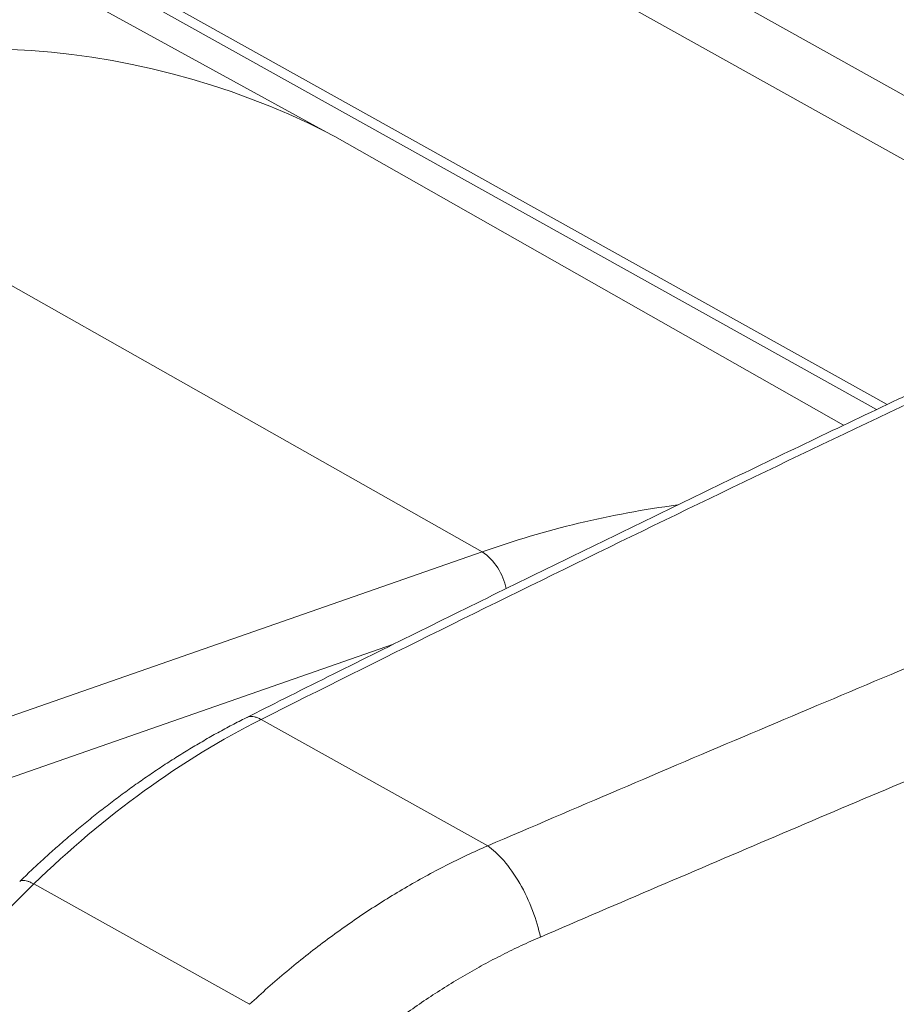
# Model space of a CAD drawing. Units: centimetres. Extents: x 2.4 to 20, y 9.3 to 21.8.
# Drawn here: x 19 to 19.2, y 11.8 to 12.1 of the extents above; entities that cross this region are included whole.
import ezdxf

# ---------------------------------------------------------------- set-up
doc = ezdxf.new("R2010")
doc.units = ezdxf.units.CM
doc.header["$MEASUREMENT"] = 0

# ---------------------------------------------------------------- blocks, each defined once
blk = doc.blocks.new('block 5528')
at = {"color": 7, "lineweight": 9, "true_color": 0xffffff}
blk.add_open_spline([(19.04969, 11.90964), (19.04916, 11.90937), (19.04863, 11.90911), (19.04811, 11.90884), (19.04704, 11.9083), (19.04598, 11.90773), (19.04492, 11.90716), (19.04385, 11.90658), (19.04279, 11.906), (19.04173, 11.9054), (19.04067, 11.9048), (19.03962, 11.90418), (19.03856, 11.90356), (19.03751, 11.90293), (19.03645, 11.90229), (19.0354, 11.90164), (19.03435, 11.90099), (19.0333, 11.90033), (19.03226, 11.89966), (19.03121, 11.89898), (19.03017, 11.89829), (19.02913, 11.89759), (19.02809, 11.89689), (19.02705, 11.89618), (19.02602, 11.89546), (19.02498, 11.89473), (19.02395, 11.894), (19.02292, 11.89325), (19.0219, 11.8925), (19.02087, 11.89174), (19.01985, 11.89097), (19.01883, 11.8902), (19.01781, 11.88942), (19.0168, 11.88862), (19.01578, 11.88783), (19.01477, 11.88702), (19.01377, 11.8862), (19.01276, 11.88538), (19.01176, 11.88455), (19.01076, 11.88371), (19.00976, 11.88287), (19.00876, 11.88201), (19.00777, 11.88115), (19.00689, 11.88037), (19.006, 11.87959), (19.00512, 11.8788), (19.00424, 11.878), (19.00337, 11.8772), (19.0025, 11.8764), (19.00162, 11.87559), (19.00076, 11.87477), (18.9999, 11.87394), (18.99947, 11.87353), (18.99905, 11.87312), (18.99862, 11.87271)], degree=3, knots=[0, 0, 0, 0, 1, 1, 1, 2, 2, 2, 3, 3, 3, 4, 4, 4, 5, 5, 5, 6, 6, 6, 7, 7, 7, 8, 8, 8, 9, 9, 9, 10, 10, 10, 11, 11, 11, 12, 12, 12, 13, 13, 13, 14, 14, 14, 15, 15, 15, 16, 16, 16, 17, 17, 17, 18, 18, 18, 18], dxfattribs=at)
blk = doc.blocks.new('block 5529')
at = {"color": 7, "lineweight": 9, "true_color": 0xffffff}
blk.add_open_spline([(19.21167, 11.98854), (19.2067, 11.9862), (19.20173, 11.98385), (19.19676, 11.9815), (19.19016, 11.97837), (19.18356, 11.97522), (19.17697, 11.97207), (19.17037, 11.96891), (19.16378, 11.96574), (19.15718, 11.96257), (19.15059, 11.95939), (19.14399, 11.9562), (19.1374, 11.95299), (19.13081, 11.94979), (19.12422, 11.94658), (19.11763, 11.94335), (19.11104, 11.94012), (19.10445, 11.93688), (19.09786, 11.93363), (19.09127, 11.93038), (19.08468, 11.92712), (19.0781, 11.92385), (19.07151, 11.92057), (19.06492, 11.91729), (19.05834, 11.91399), (19.05546, 11.91254), (19.05257, 11.91109), (19.04969, 11.90964)], degree=3, knots=[0, 0, 0, 0, 1, 1, 1, 2, 2, 2, 3, 3, 3, 4, 4, 4, 5, 5, 5, 6, 6, 6, 7, 7, 7, 8, 8, 8, 9, 9, 9, 9], dxfattribs=at)
blk = doc.blocks.new('block 5533')
at = {"color": 7, "lineweight": 9, "true_color": 0xffffff}
blk.add_lwpolyline([(18.91763, 12.13214), (19.19187, 11.97917)], dxfattribs=at)
blk = doc.blocks.new('block 5547')
at = {"color": 7, "lineweight": 9, "true_color": 0xffffff}
blk.add_lwpolyline([(19.18448, 11.97565), (19.0697, 12.04077)], dxfattribs=at)
blk = doc.blocks.new('block 5554')
at = {"color": 7, "lineweight": 9, "true_color": 0xffffff}
blk.add_lwpolyline([(19.06784, 12.04181), (18.8881, 12.14036)], dxfattribs=at)
blk = doc.blocks.new('block 5585')
at = {"color": 7, "lineweight": 9, "true_color": 0xffffff}
blk.add_open_spline([(19.06784, 12.04181), (19.06786, 12.0418), (19.0697, 12.04077), (19.0697, 12.04077)], degree=3, dxfattribs=at)
blk = doc.blocks.new('block 5597')
at = {"color": 7, "lineweight": 9, "true_color": 0xffffff}
blk.add_open_spline([(19.11607, 11.86018), (19.11464, 11.85955), (19.1132, 11.85892), (19.11177, 11.85825), (19.11034, 11.85759), (19.10892, 11.85689), (19.10751, 11.85617), (19.10609, 11.85546), (19.10468, 11.85472), (19.10328, 11.85396), (19.10188, 11.85319), (19.10048, 11.8524), (19.09909, 11.85159), (19.0977, 11.85078), (19.09631, 11.84995), (19.09494, 11.84909), (19.09356, 11.84823), (19.09218, 11.84734), (19.09082, 11.84644), (19.0881, 11.84463), (19.08541, 11.84273), (19.08275, 11.84075), (19.08011, 11.83878), (19.07751, 11.83673), (19.07496, 11.83457), (19.07241, 11.83242), (19.06992, 11.83017), (19.06743, 11.82791)], degree=3, knots=[0, 0, 0, 0, 1, 1, 1, 2, 2, 2, 3, 3, 3, 4, 4, 4, 5, 5, 5, 6, 6, 6, 7, 7, 7, 8, 8, 8, 9, 9, 9, 9], dxfattribs=at)
blk = doc.blocks.new('block 5598')
at = {"color": 7, "lineweight": 9, "true_color": 0xffffff}
blk.add_open_spline([(19.94732, 12.18171), (19.93767, 12.17843), (19.92802, 12.17515), (19.91836, 12.17184), (19.9087, 12.16854), (19.89903, 12.1652), (19.88935, 12.16185), (19.87967, 12.1585), (19.86998, 12.15513), (19.86028, 12.15174), (19.85057, 12.14835), (19.84086, 12.14494), (19.83114, 12.1415), (19.82142, 12.13807), (19.81169, 12.13461), (19.80195, 12.13114), (19.79221, 12.12767), (19.78245, 12.12417), (19.77269, 12.12065), (19.76293, 12.11714), (19.75316, 12.1136), (19.74338, 12.11005), (19.73359, 12.10649), (19.7238, 12.10291), (19.714, 12.09931), (19.7042, 12.09571), (19.69438, 12.09209), (19.68456, 12.08845), (19.67474, 12.08481), (19.66491, 12.08115), (19.65506, 12.07747), (19.64522, 12.07379), (19.63537, 12.07009), (19.6255, 12.06637), (19.61564, 12.06265), (19.60576, 12.05891), (19.59588, 12.05515), (19.58599, 12.05138), (19.5761, 12.0476), (19.5662, 12.0438), (19.55629, 12.03999), (19.54637, 12.03617), (19.53645, 12.03233), (19.51912, 12.02561), (19.50177, 12.01884), (19.48439, 12.01202), (19.46701, 12.00519), (19.44961, 11.9983), (19.43219, 11.99136), (19.41477, 11.98441), (19.39732, 11.97741), (19.37986, 11.97035), (19.36239, 11.96329), (19.3449, 11.95617), (19.32738, 11.949), (19.30987, 11.94182), (19.29233, 11.93459), (19.27477, 11.9273), (19.25721, 11.92002), (19.23962, 11.91267), (19.22202, 11.90527), (19.20441, 11.89787), (19.18678, 11.89042), (19.16912, 11.88289), (19.15145, 11.87537), (19.13376, 11.86778), (19.11607, 11.86018)], degree=3, knots=[0, 0, 0, 0, 1, 1, 1, 2, 2, 2, 3, 3, 3, 4, 4, 4, 5, 5, 5, 6, 6, 6, 7, 7, 7, 8, 8, 8, 9, 9, 9, 10, 10, 10, 11, 11, 11, 12, 12, 12, 13, 13, 13, 14, 14, 14, 15, 15, 15, 16, 16, 16, 17, 17, 17, 18, 18, 18, 19, 19, 19, 20, 20, 20, 21, 21, 21, 22, 22, 22, 22], dxfattribs=at)
blk = doc.blocks.new('block 5604')
at = {"color": 7, "lineweight": 9, "true_color": 0xffffff}
blk.add_open_spline([(19.0018, 11.87215), (18.99948, 11.86986), (18.99715, 11.86757), (18.99486, 11.86523), (18.99257, 11.86291), (18.99031, 11.86054), (18.98807, 11.85814), (18.98585, 11.85575), (18.98364, 11.85333), (18.98146, 11.85087), (18.97929, 11.84843), (18.97715, 11.84596), (18.97502, 11.84346), (18.97291, 11.84097), (18.97082, 11.83844), (18.96876, 11.83589), (18.96675, 11.8334), (18.96476, 11.83088), (18.96279, 11.82834), (18.96084, 11.8258), (18.9589, 11.82324), (18.957, 11.82066), (18.9551, 11.81809), (18.95323, 11.81549), (18.95139, 11.81288), (18.94956, 11.81027), (18.94775, 11.80764), (18.94597, 11.80499), (18.94417, 11.80231), (18.94239, 11.7996), (18.94064, 11.79687), (18.9389, 11.79416), (18.9372, 11.79143), (18.93551, 11.78867), (18.93384, 11.78593), (18.9322, 11.78317), (18.93059, 11.7804), (18.92898, 11.77764), (18.92741, 11.77486), (18.92586, 11.77206), (18.92433, 11.76928), (18.92282, 11.76648), (18.92134, 11.76367), (18.9199, 11.76093), (18.91849, 11.75817), (18.9171, 11.75539), (18.91573, 11.75263), (18.91438, 11.74986), (18.91306, 11.74708), (18.91175, 11.74431), (18.91047, 11.74153), (18.90922, 11.73874), (18.90798, 11.73596), (18.90676, 11.73318), (18.90558, 11.73038), (18.90424, 11.72723), (18.90295, 11.72406), (18.90169, 11.72088), (18.90044, 11.71772), (18.89922, 11.71456), (18.89805, 11.71138), (18.89689, 11.70823), (18.89576, 11.70506), (18.89468, 11.70189), (18.8936, 11.69875), (18.89256, 11.69559), (18.89156, 11.69243), (18.89057, 11.68929), (18.88961, 11.68615), (18.8887, 11.68301), (18.88779, 11.67988), (18.88692, 11.67675), (18.88609, 11.67362), (18.88527, 11.67052), (18.88448, 11.66741), (18.88374, 11.6643), (18.883, 11.66121), (18.88229, 11.65813), (18.88163, 11.65504), (18.88088, 11.65154), (18.88018, 11.64804), (18.87953, 11.64455), (18.87889, 11.64108), (18.8783, 11.63762), (18.87775, 11.63417), (18.87721, 11.63074), (18.87673, 11.62733), (18.87629, 11.62392), (18.87585, 11.62053), (18.87547, 11.61716), (18.87513, 11.6138), (18.8748, 11.61046), (18.87452, 11.60713), (18.87428, 11.60382), (18.87405, 11.60054), (18.87387, 11.59726), (18.87373, 11.59401), (18.8736, 11.59077), (18.87351, 11.58756), (18.87347, 11.58436), (18.87343, 11.58117), (18.87344, 11.57801), (18.8735, 11.57486), (18.87355, 11.57168), (18.87366, 11.56853), (18.87381, 11.56539), (18.87397, 11.56223), (18.87417, 11.55909), (18.87442, 11.55597), (18.87468, 11.55283), (18.87498, 11.54971), (18.87533, 11.54661), (18.87569, 11.54349), (18.8761, 11.5404), (18.87655, 11.53733), (18.87701, 11.53424), (18.87752, 11.53118), (18.87809, 11.52814), (18.87865, 11.52508), (18.87927, 11.52206), (18.87994, 11.51906), (18.88053, 11.51642), (18.88116, 11.51381), (18.88182, 11.51122), (18.8825, 11.50861), (18.88321, 11.50603), (18.88396, 11.50348), (18.88472, 11.50091), (18.88552, 11.49837), (18.88635, 11.49586), (18.8872, 11.49333), (18.88808, 11.49084), (18.889, 11.48837), (18.88993, 11.48589), (18.8909, 11.48344), (18.89191, 11.48102), (18.89292, 11.47859), (18.89398, 11.47619), (18.89507, 11.47383), (18.89618, 11.47145), (18.89732, 11.46911), (18.8985, 11.4668), (18.89969, 11.46448), (18.90092, 11.4622), (18.90219, 11.45995), (18.90334, 11.45793), (18.90452, 11.45594), (18.90573, 11.45398), (18.90694, 11.452), (18.90819, 11.45007), (18.90947, 11.44816), (18.91076, 11.44624), (18.91207, 11.44436), (18.91342, 11.44252), (18.91478, 11.44066), (18.91617, 11.43884), (18.91759, 11.43705), (18.91902, 11.43525), (18.92048, 11.43349), (18.92196, 11.43177), (18.92344, 11.43007), (18.92494, 11.42841), (18.92647, 11.42678), (18.92801, 11.42515), (18.92957, 11.42355), (18.93117, 11.42199), (18.93278, 11.42042), (18.93441, 11.41889), (18.93607, 11.4174), (18.93774, 11.41591), (18.93944, 11.41445), (18.94117, 11.41303), (18.94294, 11.41158), (18.94474, 11.41018), (18.94657, 11.40882), (18.9484, 11.40745), (18.95027, 11.40612), (18.95216, 11.40484), (18.95406, 11.40354), (18.95598, 11.40229), (18.95795, 11.40111), (18.9591, 11.40042), (18.96026, 11.39976), (18.96141, 11.3991)], degree=3, knots=[0, 0, 0, 0, 1, 1, 1, 2, 2, 2, 3, 3, 3, 4, 4, 4, 5, 5, 5, 6, 6, 6, 7, 7, 7, 8, 8, 8, 9, 9, 9, 10, 10, 10, 11, 11, 11, 12, 12, 12, 13, 13, 13, 14, 14, 14, 15, 15, 15, 16, 16, 16, 17, 17, 17, 18, 18, 18, 19, 19, 19, 20, 20, 20, 21, 21, 21, 22, 22, 22, 23, 23, 23, 24, 24, 24, 25, 25, 25, 26, 26, 26, 27, 27, 27, 28, 28, 28, 29, 29, 29, 30, 30, 30, 31, 31, 31, 32, 32, 32, 33, 33, 33, 34, 34, 34, 35, 35, 35, 36, 36, 36, 37, 37, 37, 38, 38, 38, 39, 39, 39, 40, 40, 40, 41, 41, 41, 42, 42, 42, 43, 43, 43, 44, 44, 44, 45, 45, 45, 46, 46, 46, 47, 47, 47, 48, 48, 48, 49, 49, 49, 50, 50, 50, 51, 51, 51, 52, 52, 52, 53, 53, 53, 54, 54, 54, 55, 55, 55, 56, 56, 56, 57, 57, 57, 58, 58, 58, 59, 59, 59, 60, 60, 60, 61, 61, 61, 61], dxfattribs=at)
blk = doc.blocks.new('block 5605')
at = {"color": 7, "lineweight": 9, "true_color": 0xffffff}
blk.add_lwpolyline([(19.0018, 11.87215), (19.05047, 11.845)], dxfattribs=at)
blk = doc.blocks.new('block 5606')
at = {"color": 7, "lineweight": 9, "true_color": 0xffffff}
blk.add_open_spline([(19.10419, 11.88076), (19.10532, 11.87998), (19.10656, 11.87887), (19.10781, 11.87743), (19.10905, 11.87599), (19.1103, 11.87423), (19.11142, 11.87229), (19.11254, 11.87034), (19.11354, 11.86823), (19.11433, 11.86615), (19.11511, 11.86407), (19.11569, 11.86203), (19.11607, 11.86018)], degree=3, knots=[0, 0, 0, 0, 1, 1, 1, 2, 2, 2, 3, 3, 3, 4, 4, 4, 4], dxfattribs=at)
blk = doc.blocks.new('block 5607')
at = {"color": 7, "lineweight": 9, "true_color": 0xffffff}
blk.add_open_spline([(19.10419, 11.88076), (19.11408, 11.885), (19.12397, 11.88924), (19.13385, 11.89346), (19.14376, 11.89769), (19.15367, 11.9019), (19.16356, 11.9061), (19.17349, 11.9103), (19.18341, 11.91449), (19.19333, 11.91867), (19.20327, 11.92285), (19.21321, 11.92702), (19.22314, 11.93117), (19.2331, 11.93534), (19.24305, 11.93948), (19.25299, 11.94361), (19.26297, 11.94775), (19.27294, 11.95188), (19.2829, 11.95598), (19.29289, 11.9601), (19.30288, 11.9642), (19.31285, 11.96828), (19.32286, 11.97237), (19.33286, 11.97645), (19.34285, 11.9805), (19.35287, 11.98457), (19.36289, 11.98862), (19.3729, 11.99266), (19.38293, 11.9967), (19.39296, 12.00073), (19.40299, 12.00473), (19.41304, 12.00875), (19.42308, 12.01275), (19.43312, 12.01673), (19.44319, 12.02072), (19.45325, 12.0247), (19.4633, 12.02865), (19.47338, 12.03261), (19.48346, 12.03656), (19.49352, 12.04049), (19.50362, 12.04442), (19.51371, 12.04834), (19.52379, 12.05224), (19.54103, 12.05891), (19.55825, 12.06552), (19.57544, 12.07207), (19.59268, 12.07863), (19.60988, 12.08514), (19.62706, 12.09159), (19.64428, 12.09805), (19.66147, 12.10445), (19.67864, 12.11079), (19.69584, 12.11714), (19.71302, 12.12344), (19.73017, 12.12967), (19.74736, 12.13592), (19.76452, 12.1421), (19.78165, 12.14823), (19.79882, 12.15437), (19.81597, 12.16044), (19.83308, 12.16646), (19.85024, 12.17249), (19.86737, 12.17846), (19.88446, 12.18435), (19.90159, 12.19025), (19.91868, 12.19608), (19.93578, 12.2019)], degree=3, knots=[0, 0, 0, 0, 1, 1, 1, 2, 2, 2, 3, 3, 3, 4, 4, 4, 5, 5, 5, 6, 6, 6, 7, 7, 7, 8, 8, 8, 9, 9, 9, 10, 10, 10, 11, 11, 11, 12, 12, 12, 13, 13, 13, 14, 14, 14, 15, 15, 15, 16, 16, 16, 17, 17, 17, 18, 18, 18, 19, 19, 19, 20, 20, 20, 21, 21, 21, 22, 22, 22, 22], dxfattribs=at)
blk = doc.blocks.new('block 5608')
at = {"color": 7, "lineweight": 9, "true_color": 0xffffff}
blk.add_open_spline([(19.21505, 11.98816), (19.16099, 11.96266), (19.107, 11.93636), (19.05309, 11.90927)], degree=3, dxfattribs=at)
blk = doc.blocks.new('block 5610')
at = {"color": 7, "lineweight": 9, "true_color": 0xffffff}
blk.add_lwpolyline([(18.92345, 12.20331), (19.22485, 12.03518)], dxfattribs=at)
blk = doc.blocks.new('block 5615')
at = {"color": 7, "lineweight": 9, "true_color": 0xffffff}
blk.add_lwpolyline([(19.05309, 11.90927), (19.10419, 11.88076)], dxfattribs=at)
blk = doc.blocks.new('block 5616')
at = {"color": 7, "lineweight": 9, "true_color": 0xffffff}
blk.add_open_spline([(18.99863, 11.8727), (18.9987, 11.87277), (18.99878, 11.87283), (18.99887, 11.87288), (18.99898, 11.87293), (18.99912, 11.87296), (18.99927, 11.87297), (18.99942, 11.87298), (18.99959, 11.87297), (18.99977, 11.87294), (18.99996, 11.87292), (19.00016, 11.87287), (19.00037, 11.8728), (19.00058, 11.87273), (19.00081, 11.87264), (19.00105, 11.87253), (19.00129, 11.87242), (19.00155, 11.87229), (19.0018, 11.87215)], degree=3, knots=[0, 0, 0, 0, 1, 1, 1, 2, 2, 2, 3, 3, 3, 4, 4, 4, 5, 5, 5, 6, 6, 6, 6], dxfattribs=at)
blk = doc.blocks.new('block 5617')
at = {"color": 7, "lineweight": 9, "true_color": 0xffffff}
blk.add_open_spline([(19.05047, 11.845), (19.05185, 11.84627), (19.05323, 11.84754), (19.05463, 11.84878), (19.05602, 11.85001), (19.05743, 11.85122), (19.05885, 11.85241), (19.06027, 11.8536), (19.06171, 11.85477), (19.06315, 11.85591), (19.06459, 11.85705), (19.06604, 11.85817), (19.06751, 11.85927), (19.06897, 11.86036), (19.07044, 11.86143), (19.07193, 11.86248), (19.07341, 11.86353), (19.0749, 11.86455), (19.0764, 11.86555), (19.0779, 11.86655), (19.07941, 11.86752), (19.08093, 11.86847), (19.08244, 11.86942), (19.08397, 11.87034), (19.0855, 11.87124), (19.08703, 11.87214), (19.08857, 11.87301), (19.09012, 11.87385), (19.09166, 11.8747), (19.09321, 11.87552), (19.09477, 11.87631), (19.09633, 11.87711), (19.09789, 11.87788), (19.09946, 11.87862), (19.10103, 11.87936), (19.10261, 11.88006), (19.10419, 11.88076)], degree=3, knots=[0, 0, 0, 0, 1, 1, 1, 2, 2, 2, 3, 3, 3, 4, 4, 4, 5, 5, 5, 6, 6, 6, 7, 7, 7, 8, 8, 8, 9, 9, 9, 10, 10, 10, 11, 11, 11, 12, 12, 12, 12], dxfattribs=at)
blk = doc.blocks.new('block 5618')
at = {"color": 7, "lineweight": 9, "true_color": 0xffffff}
blk.add_open_spline([(19.05309, 11.90927), (19.03521, 11.90029), (19.01773, 11.88764), (19.0018, 11.87215)], degree=3, dxfattribs=at)
blk = doc.blocks.new('block 5619')
at = {"color": 7, "lineweight": 9, "true_color": 0xffffff}
blk.add_open_spline([(19.04969, 11.90964), (19.04986, 11.90971), (19.05003, 11.90979), (19.05021, 11.90984), (19.05041, 11.9099), (19.05063, 11.90992), (19.05086, 11.90992), (19.05109, 11.90992), (19.05132, 11.9099), (19.05157, 11.90985), (19.05181, 11.9098), (19.05206, 11.90973), (19.05231, 11.90963), (19.05257, 11.90953), (19.05283, 11.9094), (19.05309, 11.90927)], degree=3, knots=[0, 0, 0, 0, 1, 1, 1, 2, 2, 2, 3, 3, 3, 4, 4, 4, 5, 5, 5, 5], dxfattribs=at)
blk = doc.blocks.new('block 5626')
at = {"color": 7, "lineweight": 9, "true_color": 0xffffff}
blk.add_lwpolyline([(18.91667, 12.19251), (19.21807, 12.02438)], dxfattribs=at)
blk = doc.blocks.new('block 5629')
at = {"color": 7, "lineweight": 9, "true_color": 0xffffff}
blk.add_lwpolyline([(19.19428, 11.98031), (18.91601, 12.13554)], dxfattribs=at)
blk = doc.blocks.new('block 5667')
at = {"color": 7, "lineweight": 9, "true_color": 0xffffff}
blk.add_lwpolyline([(19.10296, 11.94709), (18.92396, 12.04829)], dxfattribs=at)
blk = doc.blocks.new('block 5668')
at = {"color": 7, "lineweight": 9, "true_color": 0xffffff}
blk.add_lwpolyline([(18.91132, 11.88022), (19.10296, 11.94709)], dxfattribs=at)
blk = doc.blocks.new('block 5686')
at = {"color": 7, "lineweight": 9, "true_color": 0xffffff}
blk.add_open_spline([(19.10838, 11.9388), (19.1077, 11.94216), (19.10577, 11.94513), (19.10296, 11.94709)], degree=3, dxfattribs=at)
blk = doc.blocks.new('block 5687')
at = {"color": 7, "lineweight": 9, "true_color": 0xffffff}
blk.add_lwpolyline([(18.91715, 11.8684), (19.08298, 11.92627)], dxfattribs=at)
blk = doc.blocks.new('block 5698')
at = {"color": 7, "lineweight": 9, "true_color": 0xffffff}
blk.add_open_spline([(19.14698, 11.95767), (19.13198, 11.95568), (19.11723, 11.95214), (19.10296, 11.94709)], degree=3, dxfattribs=at)
blk = doc.blocks.new('block 5699')
at = {"color": 7, "lineweight": 9, "true_color": 0xffffff}
blk.add_open_spline([(19.06784, 12.04181), (19.023, 12.06441), (18.97065, 12.06677), (18.92396, 12.04829)], degree=3, dxfattribs=at)

msp = doc.modelspace()

# ---------------------------------------------------------------- block references
for name in ['block 5610', 'block 5607', 'block 5626', 'block 5598', 'block 5554', 'block 5629', 'block 5533', 'block 5699', 'block 5667', 'block 5585', 'block 5547', 'block 5529', 'block 5608', 'block 5698', 'block 5668', 'block 5686', 'block 5687', 'block 5528', 'block 5619', 'block 5618', 'block 5615', 'block 5617', 'block 5606', 'block 5604', 'block 5616', 'block 5605', 'block 5597']:
    msp.add_blockref(name, (0, 0))

doc.saveas('drawing.dxf')
